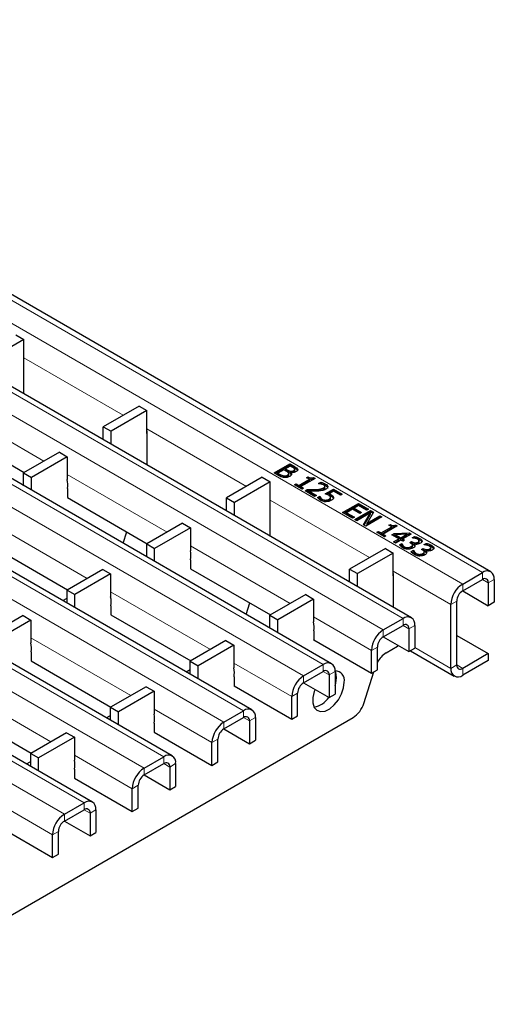
# Model space of a CAD drawing. Units: millimetres. Extents: x 0 to 420, y 0 to 297.
# Drawn here: x 290 to 308, y 83 to 119 of the extents above; entities that cross this region are included whole.
import ezdxf

# ---------------------------------------------------------------- set-up
doc = ezdxf.new("R2010")
doc.units = ezdxf.units.MM

msp = doc.modelspace()

# ---------------------------------------------------------------- linework, layer by layer
at = {"color": 8, "linetype": 'Continuous', "lineweight": 18}
for p, q in [((236.4398, 139.533), (307.0797, 98.7534)), ((235.7327, 139.1248), (306.3726, 98.3452)), ((233.5938, 137.89), (304.2337, 97.1104)), ((232.8867, 137.4818), (303.5266, 96.7022)), ((230.7356, 136.24), (301.3756, 95.4605)), ((230.0285, 135.8318), (300.6685, 95.0523)), ((227.8775, 134.5901), (298.5175, 93.8105)), ((227.1704, 134.1819), (297.8104, 93.4023)), ((225.0194, 132.9401), (295.6594, 92.1605)), ((224.3123, 132.5319), (294.9523, 91.7523)), ((222.1613, 131.2902), (292.8012, 90.5106)), ((221.4542, 130.882), (292.0941, 90.1024)), ((290.6375, 106.4491), (294.2047, 104.3898)), ((287.7815, 104.8119), (291.3587, 102.7469)), ((295.0527, 103.9003), (298.6198, 101.841)), ((292.1967, 102.2631), (295.7738, 100.198)), ((299.8108, 102.2321), (299.8108, 102.2811)), ((300.1073, 102.3751), (300.1073, 102.4241)), ((300.3282, 102.5122), (300.3282, 102.5612)), ((301.0723, 101.6796), (301.0723, 101.7286)), ((299.4678, 101.3515), (303.035, 99.2922)), ((289.3385, 100.6131), (292.9157, 98.5481)), ((304.5628, 99.8031), (304.5628, 99.852)), ((296.6118, 99.7143), (300.189, 97.6492)), ((304.9852, 99.5592), (304.9852, 99.6082)), ((303.883, 98.8026), (305.9484, 97.6103)), ((307.0797, 98.5084), (307.0797, 98.7534)), ((307.0797, 98.5084), (307.2919, 98.3859)), ((307.504, 98.5084), (307.2919, 98.3859)), ((293.7537, 98.0643), (297.3309, 95.9993)), ((306.3726, 98.3452), (306.3726, 98.1002)), ((306.1605, 97.7328), (305.9484, 97.6103)), ((301.027, 97.1654), (303.1024, 95.9674)), ((304.2337, 96.8655), (304.2337, 97.1104)), ((303.5266, 96.7022), (303.5266, 96.4573)), ((304.2337, 96.8654), (304.4459, 96.743)), ((304.658, 96.8654), (304.4459, 96.743)), ((290.8956, 96.4144), (294.4727, 94.3493)), ((303.3145, 96.0898), (303.1024, 95.9674)), ((304.0401, 96.1164), (304.0401, 96.1606)), ((304.658, 96.0689), (305.9484, 95.324)), ((298.1689, 95.5155), (300.2442, 94.3174)), ((301.3756, 95.2155), (301.3756, 95.4605)), ((301.3756, 95.2155), (301.5877, 95.093)), ((301.7999, 95.2155), (301.5877, 95.093)), ((305.9484, 95.324), (306.1605, 95.4465)), ((306.1605, 95.4464), (306.3726, 95.324)), ((306.3726, 95.324), (306.3726, 95.079)), ((300.6685, 95.0523), (300.6685, 94.8073)), ((288.0375, 94.7644), (291.6146, 92.6993)), ((300.4564, 94.4399), (300.2442, 94.3174)), ((295.3108, 93.8655), (297.3861, 92.6674)), ((298.5175, 93.5655), (298.5175, 93.8105)), ((298.5175, 93.5655), (298.7296, 93.443)), ((298.9418, 93.5655), (298.7296, 93.443)), ((297.8104, 93.4023), (297.8104, 93.1573)), ((297.5983, 92.7899), (297.3861, 92.6674)), ((292.4526, 92.2156), (294.528, 91.0175)), ((295.6594, 91.9156), (295.6594, 92.1605)), ((294.9523, 91.7523), (294.9523, 91.5074)), ((295.6593, 91.9156), (295.8715, 91.7931)), ((296.0836, 91.9155), (295.8715, 91.7931)), ((294.7401, 91.1399), (294.528, 91.0175)), ((289.5945, 90.5656), (291.6699, 89.3675)), ((292.8012, 90.2656), (292.8012, 90.5106)), ((292.8012, 90.2656), (293.0134, 90.1431)), ((293.2255, 90.2656), (293.0134, 90.1431)), ((292.0941, 90.1024), (292.0941, 89.8574)), ((291.882, 89.49), (291.6699, 89.3675))]:
    msp.add_line(p, q, dxfattribs=at)
at = {"color": 7, "linetype": 'Continuous', "lineweight": 25}
for p, q in [((307.3797, 98.7831), (236.7398, 139.5627)), ((304.5337, 97.1401), (233.8938, 137.9197)), ((301.6756, 95.4902), (231.0356, 136.2697)), ((298.8175, 93.8402), (228.1775, 134.6198)), ((295.9593, 92.1902), (225.3194, 132.9698)), ((293.1012, 90.5403), (222.4612, 131.3199)), ((290.3547, 107.2649), (290.6375, 107.1016)), ((290.6375, 107.1016), (289.3583, 106.3632)), ((290.6375, 106.2851), (290.6375, 107.1016)), ((290.6452, 106.2895), (290.6375, 106.2851)), ((290.6452, 105.1578), (290.6452, 106.3467)), ((294.7698, 104.7161), (293.4907, 103.9777)), ((294.7698, 104.7161), (295.0527, 104.5528)), ((295.0527, 104.5528), (293.7735, 103.8144)), ((295.0527, 103.7363), (295.0527, 104.5528)), ((287.7886, 103.9913), (290.6514, 102.3386)), ((293.4907, 103.9777), (293.7735, 103.8144)), ((293.4907, 103.5151), (293.4907, 103.9777)), ((293.7735, 103.3519), (293.7735, 103.8144)), ((295.0603, 103.7407), (295.0527, 103.7363)), ((295.0603, 102.609), (295.0603, 103.7979)), ((291.9138, 103.0674), (290.6325, 102.3277)), ((291.9138, 103.0674), (292.1967, 102.9041)), ((292.1967, 102.9041), (290.9154, 102.1644)), ((292.1967, 102.9041), (292.1967, 102.0875)), ((299.612, 102.3215), (300.1777, 102.6481)), ((299.6544, 102.297), (300.1777, 102.5991)), ((300.1777, 102.6481), (300.3282, 102.5612)), ((300.1777, 102.5991), (300.1777, 102.6481)), ((300.1777, 102.5991), (300.3282, 102.5122)), ((290.6325, 102.3277), (290.9154, 102.1644)), ((290.6325, 101.8652), (290.6325, 102.3277)), ((299.7755, 102.2271), (299.612, 102.3215)), ((299.9557, 102.4372), (299.7481, 102.3174)), ((299.7481, 102.3174), (299.8108, 102.2811)), ((299.7481, 102.2684), (299.7481, 102.3174)), ((299.7481, 102.2684), (299.8108, 102.2321)), ((300.0434, 102.3866), (299.9557, 102.4372)), ((300.1848, 102.5695), (300.0202, 102.4744)), ((300.0202, 102.4744), (300.1073, 102.4241)), ((300.0202, 102.4254), (300.0202, 102.4744)), ((300.0202, 102.4254), (300.1073, 102.3751)), ((300.0901, 102.193), (300.0901, 102.242)), ((300.1379, 102.2393), (300.1379, 102.3006)), ((300.2585, 102.527), (300.1848, 102.5695)), ((300.2068, 102.3446), (300.2038, 102.3429)), ((300.2038, 102.2939), (300.2038, 102.3429)), ((300.2038, 102.2939), (300.2301, 102.2554)), ((300.2142, 102.3348), (300.2142, 102.3838)), ((300.3189, 102.3581), (300.3189, 102.4071)), ((300.3515, 102.3965), (300.3515, 102.4455)), ((300.4544, 102.4131), (300.4544, 102.4621)), ((290.9154, 101.7019), (290.9154, 102.1644)), ((299.185, 102.1673), (297.9058, 101.4288)), ((299.4678, 102.004), (298.1887, 101.2656)), ((299.185, 102.1673), (299.4678, 102.004)), ((299.4678, 101.1875), (299.4678, 102.004)), ((299.9661, 102.17), (299.9661, 102.219)), ((300.3424, 101.8999), (300.3997, 101.9329)), ((300.6145, 101.7428), (300.3424, 101.8999)), ((300.3848, 101.8754), (300.3997, 101.8839)), ((300.3997, 101.9329), (300.4999, 101.875)), ((300.3997, 101.8839), (300.3997, 101.9329)), ((300.3997, 101.8839), (300.4999, 101.8261)), ((300.4999, 101.875), (300.8794, 102.0941)), ((300.4999, 101.8261), (300.8794, 102.0451)), ((301.0799, 102.1272), (300.5715, 101.8337)), ((300.7792, 102.152), (300.8293, 102.1809)), ((300.8794, 102.0941), (300.7792, 102.152)), ((300.8216, 102.1275), (300.8293, 102.132)), ((300.8293, 102.132), (300.8293, 102.1809)), ((300.8794, 102.0451), (300.8794, 102.0941)), ((301.0221, 102.1606), (301.0799, 102.1272)), ((301.0221, 102.1116), (301.0221, 102.1606)), ((301.0221, 102.1116), (301.0375, 102.1027)), ((301.2016, 101.9412), (301.2821, 101.9876)), ((301.2057, 101.9389), (301.2016, 101.9412)), ((301.2681, 101.9306), (301.2821, 101.9386)), ((301.2821, 101.9386), (301.2821, 101.9876)), ((301.4586, 101.8761), (301.4586, 101.9251)), ((292.2037, 101.765), (292.2037, 101.4384)), ((300.4999, 101.8261), (300.4999, 101.875)), ((300.5715, 101.8337), (300.6718, 101.7758)), ((300.5715, 101.7847), (300.5715, 101.8337)), ((300.5715, 101.7847), (300.6293, 101.7513)), ((300.6718, 101.7758), (300.6145, 101.7428)), ((300.7219, 101.6808), (300.8007, 101.7262)), ((301.0656, 101.4823), (300.7219, 101.6808)), ((300.7643, 101.6563), (300.8007, 101.6772)), ((300.8007, 101.6772), (300.8007, 101.7262)), ((300.8569, 101.6772), (301.13, 101.5196)), ((300.8569, 101.6282), (300.8569, 101.6772)), ((300.8569, 101.6282), (301.0876, 101.4951)), ((301.3861, 101.7341), (301.3861, 101.7831)), ((301.431, 101.791), (301.431, 101.84)), ((301.4451, 101.5774), (301.7387, 101.7469)), ((301.4956, 101.5576), (301.7387, 101.6979)), ((301.7459, 101.6684), (301.5925, 101.5798)), ((301.5925, 101.5308), (301.5925, 101.5798)), ((301.6474, 101.5026), (301.6474, 101.5516)), ((301.7387, 101.7469), (302.0538, 101.565)), ((301.7387, 101.6979), (301.7387, 101.7469)), ((301.7387, 101.6979), (302.0113, 101.5405)), ((301.9893, 101.5278), (301.7459, 101.6684)), ((302.0538, 101.565), (301.9893, 101.5278)), ((292.2037, 101.4425), (295.0666, 99.7898)), ((292.2037, 101.4384), (292.2073, 101.4404)), ((297.9058, 101.4288), (298.1887, 101.2656)), ((297.9058, 100.9663), (297.9058, 101.4288)), ((298.1887, 100.803), (298.1887, 101.2656)), ((299.4755, 101.1919), (299.4678, 101.1875)), ((299.4755, 100.0602), (299.4755, 101.249)), ((301.13, 101.5196), (301.0656, 101.4823)), ((301.1701, 101.4435), (301.2518, 101.4906)), ((301.1974, 101.4102), (301.2518, 101.4416)), ((301.2518, 101.4906), (301.257, 101.4876)), ((301.2518, 101.4416), (301.2518, 101.4906)), ((301.2518, 101.4416), (301.257, 101.4386)), ((301.257, 101.4386), (301.257, 101.4876)), ((301.2855, 101.385), (301.2855, 101.434)), ((301.3498, 101.3272), (301.3498, 101.3762)), ((301.4657, 101.3006), (301.4657, 101.3496)), ((301.5872, 101.3376), (301.5872, 101.3866)), ((301.6379, 101.3899), (301.6379, 101.4512)), ((301.7446, 101.4055), (301.7446, 101.4545)), ((302.0681, 100.9036), (302.6338, 101.2302)), ((302.1105, 100.8791), (302.6338, 101.1812)), ((302.6338, 101.2302), (302.9918, 101.0235)), ((302.6338, 101.1812), (302.6338, 101.2302)), ((302.6338, 101.1812), (302.9494, 100.999)), ((302.4261, 100.6969), (302.0681, 100.9036)), ((302.4189, 101.0235), (302.2041, 100.8995)), ((302.2041, 100.8995), (302.4906, 100.7341)), ((302.2041, 100.8505), (302.2041, 100.8995)), ((302.2041, 100.8505), (302.4481, 100.7096)), ((302.6839, 100.8706), (302.4189, 101.0235)), ((302.6409, 101.1516), (302.4834, 101.0607)), ((302.4834, 101.0607), (302.7483, 100.9078)), ((302.4834, 101.0117), (302.4834, 101.0607)), ((302.4834, 101.0117), (302.7059, 100.8833)), ((302.5049, 100.6515), (303.0706, 100.978)), ((302.5473, 100.627), (303.0706, 100.929)), ((303.0643, 100.8917), (302.5765, 100.6101)), ((302.9273, 100.9863), (302.6409, 101.1516)), ((302.7483, 100.9078), (302.6839, 100.8706)), ((302.8205, 100.4693), (303.0643, 100.8917)), ((302.8417, 100.457), (303.0643, 100.8428)), ((302.9918, 101.0235), (302.9273, 100.9863)), ((303.1777, 100.9162), (302.9521, 100.5293)), ((303.0643, 100.8428), (303.0643, 100.8917)), ((303.0706, 100.978), (303.1777, 100.9162)), ((303.0706, 100.929), (303.0706, 100.978)), ((303.0706, 100.929), (303.1564, 100.8795)), ((296.329, 100.5185), (295.0477, 99.7789)), ((296.329, 100.5185), (296.6118, 100.3553)), ((302.4906, 100.7341), (302.4261, 100.6969)), ((302.5765, 100.6101), (302.5049, 100.6515)), ((303.4716, 100.7465), (302.9059, 100.42)), ((302.9521, 100.5293), (303.3999, 100.7879)), ((302.9521, 100.4803), (303.3999, 100.7389)), ((302.9521, 100.4803), (302.9521, 100.5293)), ((303.3999, 100.7879), (303.4716, 100.7465)), ((303.3999, 100.7389), (303.3999, 100.7879)), ((303.3999, 100.7389), (303.4291, 100.722)), ((303.7293, 100.4489), (303.7795, 100.4779)), ((303.7795, 100.4289), (303.7795, 100.4779)), ((294.2005, 99.8055), (294.3306, 100.2146)), ((296.6118, 100.3553), (295.3306, 99.6156)), ((296.6118, 100.3553), (296.6118, 99.5387)), ((302.9059, 100.42), (302.8205, 100.4693)), ((303.2925, 100.1968), (303.3498, 100.2298)), ((303.5646, 100.0397), (303.2925, 100.1968)), ((303.335, 100.1723), (303.3498, 100.1808)), ((303.3498, 100.2298), (303.4501, 100.172)), ((303.3498, 100.1808), (303.3498, 100.2298)), ((303.3498, 100.1808), (303.4501, 100.123)), ((303.4501, 100.172), (303.8296, 100.391)), ((303.4501, 100.123), (303.8296, 100.3421)), ((303.4501, 100.123), (303.4501, 100.172)), ((304.0301, 100.4241), (303.5217, 100.1306)), ((303.5217, 100.1306), (303.6219, 100.0728)), ((303.5217, 100.0816), (303.5217, 100.1306)), ((303.8296, 100.391), (303.7293, 100.4489)), ((303.7718, 100.4244), (303.7795, 100.4289)), ((303.8296, 100.3421), (303.8296, 100.391)), ((303.8367, 100.1058), (303.92, 100.1539)), ((303.92, 100.1539), (304.4627, 100.1743)), ((303.92, 100.1049), (303.92, 100.1539)), ((304.3698, 100.1242), (303.9606, 100.1087)), ((303.9722, 100.4575), (304.0301, 100.4241)), ((303.9722, 100.4085), (303.9722, 100.4575)), ((303.9722, 100.4085), (303.9876, 100.3996)), ((304.1518, 99.9983), (304.3698, 100.1242)), ((304.5313, 100.1348), (304.2234, 99.957)), ((304.3698, 100.1219), (304.4627, 100.1254)), ((304.3698, 100.0752), (304.3698, 100.1242)), ((304.4627, 100.1743), (304.5313, 100.1348)), ((304.4627, 100.1254), (304.4627, 100.1743)), ((304.4627, 100.1254), (304.4889, 100.1103)), ((289.3456, 99.7925), (292.2085, 98.1398)), ((295.0477, 99.7789), (295.3306, 99.6156)), ((295.0477, 99.3164), (295.0477, 99.7789)), ((303.5217, 100.0816), (303.5795, 100.0483)), ((303.6219, 100.0728), (303.5646, 100.0397)), ((304.0874, 99.9611), (303.8367, 100.1058)), ((303.8792, 100.0813), (303.92, 100.1049)), ((303.894, 99.8495), (304.0874, 99.9611)), ((303.9656, 99.8082), (303.894, 99.8495)), ((303.92, 100.1049), (303.9606, 100.1064)), ((303.9365, 99.825), (304.0874, 99.9121)), ((303.9606, 100.0597), (303.9606, 100.1087)), ((303.9606, 100.1087), (304.1518, 99.9983)), ((303.9606, 100.0597), (304.1518, 99.9494)), ((304.159, 99.9198), (303.9656, 99.8082)), ((304.0874, 99.9121), (304.0874, 99.9611)), ((304.1078, 99.7497), (304.1876, 99.7958)), ((304.1518, 99.9494), (304.3698, 100.0752)), ((304.1518, 99.9494), (304.1518, 99.9983)), ((304.2234, 99.8826), (304.159, 99.9198)), ((304.1876, 99.7958), (304.1929, 99.7928)), ((304.1876, 99.7468), (304.1876, 99.7958)), ((304.1929, 99.7438), (304.1929, 99.7928)), ((304.2234, 99.957), (304.2879, 99.9198)), ((304.2234, 99.908), (304.2234, 99.957)), ((304.2879, 99.9198), (304.2234, 99.8826)), ((304.2234, 99.908), (304.2454, 99.8953)), ((304.474, 99.8289), (304.5385, 99.8661)), ((304.5061, 99.8103), (304.474, 99.8289)), ((304.5157, 99.8039), (304.5385, 99.8171)), ((304.5385, 99.8661), (304.5628, 99.852)), ((304.5385, 99.8171), (304.5385, 99.8661)), ((304.5385, 99.8171), (304.5628, 99.8031)), ((304.5671, 99.9983), (304.6469, 100.0444)), ((304.5716, 99.9958), (304.5671, 99.9983)), ((304.6282, 99.7866), (304.6228, 99.7835)), ((304.6228, 99.7345), (304.6228, 99.7835)), ((304.6327, 99.9872), (304.6469, 99.9954)), ((304.6469, 99.9954), (304.6469, 100.0444)), ((304.7724, 99.795), (304.7724, 99.844)), ((304.8074, 99.8406), (304.8074, 99.8896)), ((304.8285, 99.9308), (304.8285, 99.9797)), ((304.9141, 99.8633), (304.9141, 99.8929)), ((304.9896, 99.7545), (305.0694, 99.8005)), ((305.0694, 99.7515), (305.0694, 99.8005)), ((295.3306, 99.1531), (295.3306, 99.6156)), ((303.6002, 99.6185), (302.321, 98.88)), ((303.883, 99.4552), (302.6039, 98.7167)), ((303.6002, 99.6185), (303.883, 99.4552)), ((303.883, 98.6386), (303.883, 99.4552)), ((304.1351, 99.7165), (304.1876, 99.7468)), ((304.1876, 99.7468), (304.1929, 99.7438)), ((304.2865, 99.6318), (304.2865, 99.6808)), ((304.4031, 99.6011), (304.4031, 99.6501)), ((304.5221, 99.634), (304.5221, 99.683)), ((304.5303, 99.5059), (304.6101, 99.5519)), ((304.5576, 99.4726), (304.6101, 99.5029)), ((304.5717, 99.6854), (304.5717, 99.7466)), ((304.6101, 99.5519), (304.6153, 99.5489)), ((304.6101, 99.5029), (304.6101, 99.5519)), ((304.6101, 99.5029), (304.6153, 99.4999)), ((304.6153, 99.4999), (304.6153, 99.5489)), ((304.709, 99.3879), (304.709, 99.4369)), ((304.8965, 99.585), (304.961, 99.6222)), ((304.9286, 99.5664), (304.8965, 99.585)), ((304.9382, 99.56), (304.961, 99.5732)), ((304.9446, 99.3901), (304.9446, 99.4391)), ((304.961, 99.6222), (304.9852, 99.6082)), ((304.961, 99.5732), (304.961, 99.6222)), ((304.961, 99.5732), (304.9852, 99.5592)), ((304.9941, 99.7519), (304.9896, 99.7545)), ((304.9942, 99.4415), (304.9942, 99.5027)), ((305.0507, 99.5427), (305.0453, 99.5396)), ((305.0453, 99.4906), (305.0453, 99.5396)), ((305.0552, 99.7433), (305.0694, 99.7515)), ((305.1949, 99.5512), (305.1949, 99.6002)), ((305.2298, 99.5967), (305.2298, 99.6457)), ((305.251, 99.6869), (305.251, 99.7359)), ((305.3365, 99.6194), (305.3365, 99.649)), ((296.6189, 99.2162), (296.6189, 98.8896)), ((304.8256, 99.3572), (304.8256, 99.4062)), ((293.4709, 98.8686), (292.1896, 98.1289)), ((293.4709, 98.8686), (293.7537, 98.7053)), ((296.6189, 98.8937), (299.4818, 97.241)), ((296.6189, 98.8896), (296.6224, 98.8916)), ((302.321, 98.88), (302.6039, 98.7167)), ((302.321, 98.4175), (302.321, 98.88)), ((302.6039, 98.2542), (302.6039, 98.7167)), ((306.3726, 98.3452), (307.0797, 98.7534)), ((293.7537, 98.7053), (292.4724, 97.9656)), ((293.7537, 98.7053), (293.7537, 97.8888)), ((303.8907, 98.6431), (303.883, 98.6386)), ((303.8907, 97.5113), (303.8907, 98.7002)), ((306.3726, 98.1002), (307.0797, 98.5084)), ((307.2919, 98.3859), (307.2919, 97.5694)), ((307.504, 98.5084), (307.504, 97.6918)), ((292.1896, 98.1289), (292.4724, 97.9656)), ((292.1896, 97.6664), (292.1896, 98.1289)), ((306.3725, 98.1001), (307.2919, 97.5694)), ((292.0414, 97.7519), (292.1896, 97.8375)), ((292.4724, 97.5031), (292.4724, 97.9656)), ((298.6156, 97.2566), (298.7458, 97.6658)), ((300.7442, 97.9697), (299.4629, 97.2301)), ((301.027, 97.8064), (299.7457, 97.0668)), ((300.7442, 97.9697), (301.027, 97.8064)), ((301.027, 97.8064), (301.027, 96.9899)), ((306.1605, 95.4465), (306.1605, 97.7328)), ((307.504, 97.6918), (307.2919, 97.5694)), ((293.7608, 97.5662), (293.7608, 97.2396)), ((305.9484, 95.324), (305.9484, 97.6103)), ((290.6127, 97.2186), (289.3315, 96.479)), ((290.8956, 97.0553), (289.6143, 96.3157)), ((290.6127, 97.2186), (290.8956, 97.0553)), ((290.8956, 97.0553), (290.8956, 96.2388)), ((293.7608, 97.2437), (296.6237, 95.591)), ((293.7608, 97.2396), (293.7643, 97.2416)), ((299.4629, 97.2301), (299.7457, 97.0668)), ((299.4629, 96.7675), (299.4629, 97.2301)), ((299.7457, 96.6042), (299.7457, 97.0668)), ((303.5266, 96.7022), (304.2337, 97.1104)), ((301.0341, 96.6674), (301.0341, 96.3407)), ((303.5266, 96.4573), (304.2337, 96.8655)), ((304.4459, 96.743), (304.4459, 95.9264)), ((304.658, 96.8654), (304.658, 96.0489)), ((297.886, 96.3198), (296.6048, 95.5801)), ((297.886, 96.3198), (298.1689, 96.1565)), ((301.0341, 96.3448), (303.1024, 95.1508)), ((301.0341, 96.3407), (301.0376, 96.3428)), ((303.5265, 96.4572), (304.4459, 95.9264)), ((306.1605, 96.5078), (307.2919, 95.8546)), ((290.9027, 95.9163), (290.9027, 95.5896)), ((298.1689, 96.1565), (296.8876, 95.4168)), ((298.1689, 96.1565), (298.1689, 95.3399)), ((303.1024, 95.1508), (303.1024, 95.9674)), ((303.3145, 95.2733), (303.3145, 96.0898)), ((303.627, 95.8779), (304.0401, 96.1164)), ((304.4459, 95.9264), (304.658, 96.0489)), ((304.4996, 95.9574), (306.0727, 95.0493)), ((290.9027, 95.5937), (293.7655, 93.941)), ((290.9027, 95.5896), (290.9062, 95.5917)), ((296.6048, 95.5801), (296.8876, 95.4168)), ((296.6048, 95.1176), (296.6048, 95.5801)), ((307.2919, 95.8546), (306.3726, 95.324)), ((307.2919, 95.6097), (306.3726, 95.079)), ((307.2919, 95.8546), (307.2919, 95.6097)), ((296.4566, 95.2031), (296.6048, 95.2886)), ((296.8876, 94.9543), (296.8876, 95.4168)), ((300.6685, 95.0523), (301.3756, 95.4605)), ((300.6685, 94.8073), (301.3756, 95.2155)), ((301.7999, 95.2155), (301.7999, 94.3989)), ((302.8288, 94.0729), (303.1874, 95.1999)), ((303.1024, 95.1508), (303.3145, 95.2733)), ((298.176, 95.0174), (298.176, 94.6908)), ((301.5877, 95.093), (301.5877, 94.2765)), ((295.0279, 94.6698), (293.7466, 93.9301)), ((295.3108, 94.5065), (294.0295, 93.7668)), ((295.0279, 94.6698), (295.3108, 94.5065)), ((295.3108, 94.5065), (295.3108, 93.69)), ((298.176, 94.6949), (300.2442, 93.5009)), ((298.176, 94.6908), (298.1795, 94.6928)), ((300.6684, 94.8072), (301.5877, 94.2765)), ((300.2442, 93.5009), (300.2442, 94.3174)), ((300.4564, 93.6233), (300.4564, 94.4399)), ((301.5877, 94.2765), (301.7999, 94.3989)), ((288.0445, 93.9438), (290.9074, 92.2911)), ((293.7466, 93.9301), (294.0295, 93.7668)), ((293.7466, 93.4676), (293.7466, 93.9301)), ((297.8104, 93.4023), (298.5175, 93.8105)), ((284.6632, 83.2973), (302.4419, 93.5607)), ((293.5985, 93.5531), (293.7466, 93.6387)), ((294.0295, 93.3043), (294.0295, 93.7668)), ((297.8104, 93.1573), (298.5175, 93.5655)), ((298.7296, 93.443), (298.7296, 92.6265)), ((298.9418, 93.5655), (298.9418, 92.749)), ((300.2442, 93.5009), (300.4564, 93.6233)), ((295.3178, 93.3674), (295.3178, 93.0408)), ((297.8102, 93.1572), (298.7296, 92.6265)), ((292.1698, 93.0198), (290.8885, 92.2802)), ((292.4526, 92.8566), (291.1714, 92.1169)), ((292.1698, 93.0198), (292.4526, 92.8566)), ((292.4526, 92.8566), (292.4526, 92.04)), ((295.3178, 93.0449), (297.3861, 91.8509)), ((295.3178, 93.0408), (295.3214, 93.0429)), ((297.5983, 91.9734), (297.5983, 92.7899)), ((298.7296, 92.6265), (298.9418, 92.749)), ((297.3861, 91.8509), (297.3861, 92.6674)), ((290.8885, 92.2802), (291.1714, 92.1169)), ((290.8885, 91.8176), (290.8885, 92.2802)), ((291.1714, 91.6544), (291.1714, 92.1169)), ((294.9523, 91.7523), (295.6594, 92.1605)), ((290.7404, 91.9032), (290.8885, 91.9887)), ((292.4597, 91.7175), (292.4597, 91.3909)), ((294.9523, 91.5074), (295.6594, 91.9156)), ((295.8715, 91.7931), (295.8715, 90.9765)), ((296.0836, 91.9155), (296.0836, 91.099)), ((297.3861, 91.8509), (297.5983, 91.9734)), ((292.4597, 91.3949), (294.528, 90.2009)), ((292.4597, 91.3909), (292.4632, 91.3929)), ((294.9521, 91.5073), (295.8715, 90.9765)), ((294.528, 90.2009), (294.528, 91.0175)), ((294.7401, 90.3234), (294.7401, 91.1399)), ((295.8715, 90.9765), (296.0836, 91.099)), ((292.0941, 90.1024), (292.8012, 90.5106)), ((292.0941, 89.8574), (292.8012, 90.2656)), ((293.2255, 90.2656), (293.2255, 89.449)), ((294.528, 90.2009), (294.7401, 90.3234)), ((293.0134, 90.1431), (293.0134, 89.3266)), ((289.6016, 89.745), (291.6699, 88.551)), ((292.094, 89.8573), (293.0134, 89.3266)), ((291.6699, 88.551), (291.6699, 89.3675)), ((291.882, 88.6734), (291.882, 89.49)), ((293.0134, 89.3266), (293.2255, 89.449)), ((291.6699, 88.551), (291.882, 88.6734))]:
    msp.add_line(p, q, dxfattribs=at)
at = {"color": 7, "linetype": 'Continuous', "lineweight": 25, "flags": 128}
for points in [[(304.0764, 96.1397), (304.0731, 96.1374), (304.0401, 96.1164)], [(301.8466, 94.997), (301.8214, 95.175), (301.7964, 95.2369)], [(301.081, 94.569), (301.054, 94.4964), (301.0043, 94.2816), (301.0043, 94.0869), (301.054, 93.9295), (301.149, 93.8235), (301.2809, 93.7782), (301.4378, 93.7976), (301.606, 93.8801), (301.7704, 94.0184), (301.9164, 94.2), (302.0311, 94.409), (302.1043, 94.6267), (302.1294, 94.8337), (302.1294, 94.8337)], [(301.7999, 94.7102), (301.8214, 94.7899), (301.8466, 94.997)]]:
    msp.add_lwpolyline(points, dxfattribs=at)
at = {"color": 7, "linetype": 'Continuous', "lineweight": 25}
for centre, radius, start, end in [((290.5878, 106.3448), 0.0574, 1.91584, 30.05098), ((295.003, 103.796), 0.0574, 1.91584, 30.05098), ((291.329, 101.9072), 0.8862, 350.76811, 11.74373), ((299.4182, 101.2471), 0.0574, 1.91584, 30.05098), ((295.7442, 99.3584), 0.8862, 350.76811, 11.74373), ((303.8334, 98.6983), 0.0574, 1.91584, 30.05098), ((307.2454, 98.5503), 0.262, 350.78596, 129.20329), ((307.1626, 98.4069), 0.131, 350.78596, 129.20329), ((306.8695, 97.5684), 0.9221, 122.60548, 177.39452), ((306.6211, 97.7118), 0.461, 122.60548, 177.39452), ((292.8861, 97.7084), 0.8862, 350.76811, 11.74373), ((300.1594, 96.8095), 0.8862, 350.76811, 11.74373), ((304.3994, 96.9074), 0.262, 350.78596, 129.20329), ((304.0235, 95.9255), 0.9221, 122.60548, 177.39452), ((304.3166, 96.7639), 0.131, 350.78596, 129.20329), ((303.7751, 96.0689), 0.461, 122.60548, 177.39452), ((290.028, 96.0584), 0.8862, 350.76811, 11.74373), ((304.093, 95.1348), 0.8771, 122.08954, 152.56169), ((297.3013, 95.1596), 0.8862, 350.76811, 11.74373), ((301.5412, 95.2574), 0.262, 350.78596, 129.20329), ((301.4584, 95.114), 0.131, 350.78596, 129.20329), ((301.7943, 94.896), 0.3409, 349.46656, 89.63725), ((306.207, 95.2821), 0.262, 170.78596, 309.20329), ((306.2898, 95.4255), 0.131, 170.78596, 309.20329), ((301.1654, 94.2755), 0.9221, 122.60548, 177.39452), ((300.9169, 94.4189), 0.461, 122.60548, 177.39452), ((300.9097, 94.7315), 0.8029, 279.92705, 326.06475), ((298.6831, 93.6075), 0.262, 350.78596, 129.20329), ((301.9365, 94.3447), 0.9328, 302.80982, 343.05983), ((294.4431, 93.5096), 0.8862, 350.76811, 11.74373), ((298.6003, 93.464), 0.131, 350.78596, 129.20329), ((298.3073, 92.6255), 0.9221, 122.60548, 177.39452), ((298.0588, 92.769), 0.461, 122.60548, 177.39452), ((291.585, 91.8596), 0.8862, 350.76811, 11.74373), ((295.825, 91.9575), 0.262, 350.78596, 129.20329), ((295.4491, 90.9756), 0.9221, 122.60548, 177.39452), ((295.7422, 91.8141), 0.131, 350.78596, 129.20329), ((295.2007, 91.119), 0.461, 122.60548, 177.39452), ((292.9669, 90.3075), 0.262, 350.78596, 129.20329), ((292.8841, 90.1641), 0.131, 350.78596, 129.20329), ((292.591, 89.3256), 0.9221, 122.60548, 177.39452), ((292.3426, 89.469), 0.461, 122.60548, 177.39452)]:
    msp.add_arc(centre, radius, start, end, dxfattribs=at)
for points, knots in [([(299.8108, 102.2811), (299.8358, 102.2659), (299.8802, 102.2388), (299.9399, 102.225), (299.9661, 102.219)], [0, 0, 0, 0, 0.5618857, 1, 1, 1, 1]), ([(299.9661, 102.219), (299.9788, 102.218), (300.004, 102.2159), (300.05, 102.2214), (300.0749, 102.2342), (300.0901, 102.242)], [0, 0, 0, 0, 0.2806318, 0.5604852, 1, 1, 1, 1]), ([(300.13, 102.3196), (300.1172, 102.3335), (300.0942, 102.3584), (300.059, 102.378), (300.0434, 102.3866)], [0, 0, 0, 0, 0.558041, 1, 1, 1, 1]), ([(300.0901, 102.242), (300.0995, 102.2479), (300.1184, 102.2597), (300.1375, 102.28), (300.139, 102.3012), (300.133, 102.3134), (300.13, 102.3196)], [0, 0, 0, 0, 0.2803988, 0.5598558, 0.7796507, 1, 1, 1, 1]), ([(300.0901, 102.193), (300.0994, 102.1989), (300.118, 102.2108), (300.1368, 102.229), (300.1367, 102.2413), (300.1367, 102.2455)], [0, 0, 0, 0, 0.3984524, 0.7955666, 1, 1, 1, 1]), ([(300.1073, 102.4241), (300.1243, 102.4138), (300.1545, 102.3954), (300.196, 102.3873), (300.2142, 102.3838)], [0, 0, 0, 0, 0.5610945, 1, 1, 1, 1]), ([(300.1073, 102.3751), (300.1243, 102.3648), (300.1545, 102.3464), (300.196, 102.3383), (300.2142, 102.3348)], [0, 0, 0, 0, 0.5610945, 1, 1, 1, 1]), ([(300.2038, 102.3429), (300.215, 102.3295), (300.2375, 102.3029), (300.2372, 102.2604), (300.2125, 102.2247), (300.1858, 102.2073), (300.1724, 102.1986)], [0, 0, 0, 0, 0.2801258, 0.5593914, 0.7795074, 1, 1, 1, 1]), ([(300.4084, 102.3679), (300.3928, 102.3603), (300.3615, 102.3452), (300.2894, 102.3337), (300.2381, 102.3405), (300.2068, 102.3446)], [0, 0, 0, 0, 0.2805495, 0.5609146, 1, 1, 1, 1]), ([(300.2142, 102.3838), (300.2251, 102.3829), (300.2471, 102.3812), (300.2851, 102.3895), (300.3061, 102.4004), (300.3189, 102.4071)], [0, 0, 0, 0, 0.2797882, 0.5596686, 1, 1, 1, 1]), ([(300.3483, 102.4581), (300.335, 102.4724), (300.3111, 102.4981), (300.2746, 102.5181), (300.2585, 102.527)], [0, 0, 0, 0, 0.5577348, 1, 1, 1, 1]), ([(300.2764, 102.3396), (300.277, 102.3397), (300.2938, 102.343), (300.3066, 102.3507), (300.3189, 102.3581)], [0, 0, 0, 0, 0.0312171, 1, 1, 1, 1]), ([(300.3189, 102.4071), (300.331, 102.4153), (300.3478, 102.4268), (300.3527, 102.4459), (300.3498, 102.454), (300.3483, 102.4581)], [0, 0, 0, 0, 0.5584447, 0.779135, 1, 1, 1, 1]), ([(300.3189, 102.3581), (300.3314, 102.3664), (300.3487, 102.3778), (300.3508, 102.3924), (300.3514, 102.3965)], [0, 0, 0, 0, 0.72222, 1, 1, 1, 1]), ([(300.3282, 102.5612), (300.3453, 102.5511), (300.3735, 102.5345), (300.4108, 102.5105), (300.4382, 102.4879), (300.449, 102.4707), (300.4544, 102.4621)], [0, 0, 0, 0, 0.3401833, 0.5602877, 0.7801175, 1, 1, 1, 1]), ([(300.3282, 102.5122), (300.3453, 102.5021), (300.3735, 102.4856), (300.4108, 102.4615), (300.4382, 102.4389), (300.449, 102.4217), (300.4544, 102.4131)], [0, 0, 0, 0, 0.3401833, 0.5602877, 0.7801175, 1, 1, 1, 1]), ([(300.4544, 102.4621), (300.4581, 102.4526), (300.4654, 102.4338), (300.4534, 102.3988), (300.4254, 102.3796), (300.4084, 102.3679)], [0, 0, 0, 0, 0.2806013, 0.5606242, 1, 1, 1, 1]), ([(299.9854, 102.159), (299.9406, 102.1661), (299.8603, 102.1787), (299.8015, 102.2123), (299.7755, 102.2271)], [0, 0, 0, 0, 0.5580097, 1, 1, 1, 1]), ([(299.8108, 102.2321), (299.8358, 102.2169), (299.8802, 102.1898), (299.9399, 102.176), (299.9661, 102.17)], [0, 0, 0, 0, 0.5618857, 1, 1, 1, 1]), ([(299.9661, 102.17), (299.9788, 102.169), (300.004, 102.1669), (300.05, 102.1724), (300.0749, 102.1852), (300.0901, 102.193)], [0, 0, 0, 0, 0.2806318, 0.5604852, 1, 1, 1, 1]), ([(300.1724, 102.1986), (300.1416, 102.1842), (300.0865, 102.1584), (300.0163, 102.1589), (299.9854, 102.159)], [0, 0, 0, 0, 0.559319, 1, 1, 1, 1]), ([(300.8293, 102.1809), (300.857, 102.1657), (300.8916, 102.1467), (300.9472, 102.1397), (300.9846, 102.1442), (301.0071, 102.154), (301.0221, 102.1606)], [0, 0, 0, 0, 0.4993073, 0.6245397, 0.7498483, 1, 1, 1, 1]), ([(300.8293, 102.132), (300.857, 102.1167), (300.8916, 102.0977), (300.9472, 102.0907), (300.9846, 102.0952), (301.0071, 102.105), (301.0221, 102.1116)], [0, 0, 0, 0, 0.4993073, 0.6245397, 0.7498483, 1, 1, 1, 1]), ([(301.2906, 101.9267), (301.2751, 101.9297), (301.2473, 101.935), (301.2184, 101.9377), (301.2057, 101.9389)], [0, 0, 0, 0, 0.5597792, 1, 1, 1, 1]), ([(301.2821, 101.9876), (301.3181, 101.9788), (301.3825, 101.963), (301.4354, 101.9367), (301.4586, 101.9251)], [0, 0, 0, 0, 0.5600278, 1, 1, 1, 1]), ([(301.2821, 101.9386), (301.3181, 101.9298), (301.3825, 101.914), (301.4354, 101.8877), (301.4586, 101.8761)], [0, 0, 0, 0, 0.5600278, 1, 1, 1, 1]), ([(301.3869, 101.8921), (301.3704, 101.8999), (301.341, 101.914), (301.306, 101.9228), (301.2906, 101.9267)], [0, 0, 0, 0, 0.5594794, 1, 1, 1, 1]), ([(301.431, 101.84), (301.4272, 101.8511), (301.4205, 101.8708), (301.3972, 101.8856), (301.3869, 101.8921)], [0, 0, 0, 0, 0.5585491, 1, 1, 1, 1]), ([(301.4586, 101.9251), (301.4812, 101.9102), (301.5263, 101.8804), (301.5451, 101.8241), (301.5206, 101.7742), (301.4851, 101.7508), (301.4674, 101.7391)], [0, 0, 0, 0, 0.280508, 0.559333, 0.7793282, 1, 1, 1, 1]), ([(300.8007, 101.7262), (300.8514, 101.7258), (300.942, 101.7251), (301.0325, 101.7275), (301.0723, 101.7286)], [0, 0, 0, 0, 0.560024, 1, 1, 1, 1]), ([(300.8007, 101.6772), (300.8514, 101.6768), (300.942, 101.6761), (301.0325, 101.6785), (301.0723, 101.6796)], [0, 0, 0, 0, 0.560024, 1, 1, 1, 1]), ([(301.1525, 101.677), (301.0974, 101.6762), (300.9988, 101.6749), (300.9003, 101.6765), (300.8569, 101.6772)], [0, 0, 0, 0, 0.5599582, 1, 1, 1, 1]), ([(301.0723, 101.7286), (301.1364, 101.7296), (301.2503, 101.7314), (301.3448, 101.7674), (301.3861, 101.7831)], [0, 0, 0, 0, 0.56259923, 1, 1, 1, 1]), ([(301.0723, 101.6796), (301.1364, 101.6806), (301.2503, 101.6824), (301.3448, 101.7184), (301.3861, 101.7341)], [0, 0, 0, 0, 0.56259923, 1, 1, 1, 1]), ([(301.3247, 101.6901), (301.2929, 101.6862), (301.2361, 101.6792), (301.1781, 101.6776), (301.1525, 101.677)], [0, 0, 0, 0, 0.55977345, 1, 1, 1, 1]), ([(301.4674, 101.7391), (301.4436, 101.727), (301.4012, 101.7055), (301.3481, 101.6948), (301.3247, 101.6901)], [0, 0, 0, 0, 0.5596553, 1, 1, 1, 1]), ([(301.3861, 101.7831), (301.4002, 101.7924), (301.4252, 101.8089), (301.4292, 101.8305), (301.431, 101.84)], [0, 0, 0, 0, 0.5602467, 1, 1, 1, 1]), ([(301.3861, 101.7341), (301.4002, 101.7434), (301.4252, 101.7599), (301.4292, 101.7815), (301.431, 101.791)], [0, 0, 0, 0, 0.5602467, 1, 1, 1, 1]), ([(301.571, 101.5213), (301.5489, 101.5328), (301.5094, 101.5534), (301.4648, 101.5701), (301.4451, 101.5774)], [0, 0, 0, 0, 0.55984525, 1, 1, 1, 1]), ([(301.4586, 101.8761), (301.4823, 101.8612), (301.5261, 101.8335), (301.5321, 101.7963), (301.5349, 101.7791)], [0, 0, 0, 0, 0.5382319, 1, 1, 1, 1]), ([(301.5925, 101.5798), (301.6031, 101.5748), (301.6221, 101.5658), (301.6397, 101.5559), (301.6474, 101.5516)], [0, 0, 0, 0, 0.55997717, 1, 1, 1, 1]), ([(301.5925, 101.5308), (301.6031, 101.5258), (301.6221, 101.5168), (301.6397, 101.5069), (301.6474, 101.5026)], [0, 0, 0, 0, 0.55997717, 1, 1, 1, 1]), ([(301.6474, 101.5516), (301.6738, 101.5361), (301.721, 101.5084), (301.7374, 101.4709), (301.7446, 101.4545)], [0, 0, 0, 0, 0.5607676, 1, 1, 1, 1]), ([(301.2852, 101.339), (301.2583, 101.3566), (301.2102, 101.3879), (301.1824, 101.4265), (301.1701, 101.4435)], [0, 0, 0, 0, 0.5599097, 1, 1, 1, 1]), ([(301.257, 101.4876), (301.2608, 101.4773), (301.2675, 101.4589), (301.28, 101.4416), (301.2855, 101.434)], [0, 0, 0, 0, 0.5597607, 1, 1, 1, 1]), ([(301.257, 101.4386), (301.2608, 101.4283), (301.2675, 101.4099), (301.28, 101.3926), (301.2855, 101.385)], [0, 0, 0, 0, 0.5597607, 1, 1, 1, 1]), ([(301.4798, 101.291), (301.4386, 101.2937), (301.3649, 101.2985), (301.3096, 101.3266), (301.2852, 101.339)], [0, 0, 0, 0, 0.558509, 1, 1, 1, 1]), ([(301.2855, 101.434), (301.2947, 101.4221), (301.3112, 101.401), (301.338, 101.3837), (301.3498, 101.3762)], [0, 0, 0, 0, 0.5602409, 1, 1, 1, 1]), ([(301.2855, 101.385), (301.2947, 101.3731), (301.3112, 101.352), (301.338, 101.3347), (301.3498, 101.3272)], [0, 0, 0, 0, 0.5602409, 1, 1, 1, 1]), ([(301.3498, 101.3762), (301.3688, 101.367), (301.4027, 101.3507), (301.4465, 101.3499), (301.4657, 101.3496)], [0, 0, 0, 0, 0.56025966, 1, 1, 1, 1]), ([(301.3498, 101.3272), (301.3688, 101.318), (301.4027, 101.3018), (301.4465, 101.3009), (301.4657, 101.3006)], [0, 0, 0, 0, 0.56025966, 1, 1, 1, 1]), ([(301.4657, 101.3496), (301.4915, 101.3532), (301.5376, 101.3597), (301.572, 101.3784), (301.5872, 101.3866)], [0, 0, 0, 0, 0.5584227, 1, 1, 1, 1]), ([(301.4657, 101.3006), (301.4915, 101.3042), (301.5376, 101.3107), (301.572, 101.3294), (301.5872, 101.3376)], [0, 0, 0, 0, 0.5584227, 1, 1, 1, 1]), ([(301.6664, 101.3414), (301.6358, 101.3265), (301.5812, 101.2998), (301.5108, 101.2937), (301.4798, 101.291)], [0, 0, 0, 0, 0.5598184, 1, 1, 1, 1]), ([(301.6373, 101.4524), (301.6304, 101.467), (301.6181, 101.4933), (301.5854, 101.5127), (301.571, 101.5213)], [0, 0, 0, 0, 0.5571978, 1, 1, 1, 1]), ([(301.5872, 101.3866), (301.6041, 101.3972), (301.6341, 101.416), (301.6364, 101.4413), (301.6373, 101.4524)], [0, 0, 0, 0, 0.5608339, 1, 1, 1, 1]), ([(301.5872, 101.3376), (301.6044, 101.3481), (301.632, 101.3649), (301.6345, 101.3876), (301.6355, 101.3962)], [0, 0, 0, 0, 0.6215594, 1, 1, 1, 1]), ([(301.6474, 101.5026), (301.6738, 101.4871), (301.721, 101.4594), (301.7374, 101.422), (301.7446, 101.4055)], [0, 0, 0, 0, 0.5607676, 1, 1, 1, 1]), ([(301.7446, 101.4545), (301.7458, 101.4427), (301.748, 101.419), (301.7239, 101.3779), (301.6882, 101.3553), (301.6664, 101.3414)], [0, 0, 0, 0, 0.2800569, 0.5599533, 1, 1, 1, 1]), ([(303.7795, 100.4779), (303.8071, 100.4626), (303.8418, 100.4436), (303.8973, 100.4366), (303.9347, 100.4411), (303.9572, 100.4509), (303.9722, 100.4575)], [0, 0, 0, 0, 0.4993073, 0.6245397, 0.7498483, 1, 1, 1, 1]), ([(303.7795, 100.4289), (303.8071, 100.4136), (303.8418, 100.3946), (303.8973, 100.3877), (303.9347, 100.3921), (303.9572, 100.402), (303.9722, 100.4085)], [0, 0, 0, 0, 0.4993073, 0.6245397, 0.7498483, 1, 1, 1, 1]), ([(304.1929, 99.7928), (304.2026, 99.7696), (304.22, 99.7283), (304.2662, 99.6953), (304.2865, 99.6808)], [0, 0, 0, 0, 0.5602374, 1, 1, 1, 1]), ([(304.5705, 99.7498), (304.5626, 99.7626), (304.5484, 99.7854), (304.5191, 99.8027), (304.5061, 99.8103)], [0, 0, 0, 0, 0.5578046, 1, 1, 1, 1]), ([(304.5628, 99.852), (304.5796, 99.8436), (304.6131, 99.8268), (304.6749, 99.8166), (304.7327, 99.824), (304.7592, 99.8374), (304.7724, 99.844)], [0, 0, 0, 0, 0.2806289, 0.5600186, 0.7795738, 1, 1, 1, 1]), ([(304.5628, 99.8031), (304.5788, 99.7934), (304.5966, 99.7827), (304.6205, 99.7794), (304.6228, 99.7791)], [0, 0, 0, 0, 0.9027088, 1, 1, 1, 1]), ([(304.6585, 99.9825), (304.6426, 99.9857), (304.6142, 99.9914), (304.5846, 99.9944), (304.5716, 99.9958)], [0, 0, 0, 0, 0.5598288, 1, 1, 1, 1]), ([(304.6228, 99.7835), (304.6347, 99.7722), (304.6559, 99.7521), (304.6603, 99.7288), (304.6622, 99.7185)], [0, 0, 0, 0, 0.560327, 1, 1, 1, 1]), ([(304.8582, 99.8026), (304.84, 99.794), (304.8036, 99.7769), (304.7381, 99.7698), (304.6776, 99.7723), (304.6447, 99.7819), (304.6282, 99.7866)], [0, 0, 0, 0, 0.2796842, 0.5594707, 0.7798226, 1, 1, 1, 1]), ([(304.6469, 100.0444), (304.6841, 100.0354), (304.7506, 100.0192), (304.8047, 99.9918), (304.8285, 99.9797)], [0, 0, 0, 0, 0.5597523, 1, 1, 1, 1]), ([(304.6469, 99.9954), (304.6841, 99.9864), (304.7506, 99.9702), (304.8047, 99.9428), (304.8285, 99.9308)], [0, 0, 0, 0, 0.5597523, 1, 1, 1, 1]), ([(304.7565, 99.9469), (304.7398, 99.955), (304.7099, 99.9695), (304.6742, 99.9785), (304.6585, 99.9825)], [0, 0, 0, 0, 0.5595067, 1, 1, 1, 1]), ([(304.6995, 99.7731), (304.7101, 99.7741), (304.7383, 99.7766), (304.7593, 99.788), (304.7724, 99.795)], [0, 0, 0, 0, 0.3786153, 1, 1, 1, 1]), ([(304.8064, 99.8973), (304.8007, 99.9077), (304.7903, 99.9264), (304.7669, 99.9406), (304.7565, 99.9469)], [0, 0, 0, 0, 0.55823836, 1, 1, 1, 1]), ([(304.7724, 99.844), (304.7849, 99.8528), (304.8071, 99.8684), (304.8066, 99.8884), (304.8064, 99.8973)], [0, 0, 0, 0, 0.5593813, 1, 1, 1, 1]), ([(304.7724, 99.795), (304.7852, 99.8037), (304.8051, 99.8172), (304.8053, 99.8345), (304.8053, 99.8407)], [0, 0, 0, 0, 0.6428216, 1, 1, 1, 1]), ([(304.8285, 99.9797), (304.8513, 99.9657), (304.8921, 99.9405), (304.9074, 99.9074), (304.9141, 99.8929)], [0, 0, 0, 0, 0.5603784, 1, 1, 1, 1]), ([(304.8285, 99.9308), (304.8513, 99.9167), (304.8921, 99.8915), (304.9074, 99.8584), (304.9141, 99.8439)], [0, 0, 0, 0, 0.5603784, 1, 1, 1, 1]), ([(304.9141, 99.8929), (304.9153, 99.8836), (304.9178, 99.865), (304.9019, 99.8322), (304.8748, 99.8138), (304.8582, 99.8026)], [0, 0, 0, 0, 0.2804265, 0.5605583, 1, 1, 1, 1]), ([(305.0694, 99.8005), (305.1066, 99.7915), (305.173, 99.7753), (305.2271, 99.7479), (305.251, 99.7359)], [0, 0, 0, 0, 0.5597523, 1, 1, 1, 1]), ([(304.2277, 99.6404), (304.1997, 99.6588), (304.1498, 99.6917), (304.1207, 99.732), (304.1078, 99.7497)], [0, 0, 0, 0, 0.5598551, 1, 1, 1, 1]), ([(304.1929, 99.7438), (304.2026, 99.7206), (304.22, 99.6793), (304.2662, 99.6463), (304.2865, 99.6318)], [0, 0, 0, 0, 0.5602374, 1, 1, 1, 1]), ([(304.4192, 99.5905), (304.3785, 99.5937), (304.3056, 99.5995), (304.2516, 99.6279), (304.2277, 99.6404)], [0, 0, 0, 0, 0.5580865, 1, 1, 1, 1]), ([(304.2865, 99.6808), (304.3055, 99.6713), (304.3394, 99.6542), (304.3837, 99.6513), (304.4031, 99.6501)], [0, 0, 0, 0, 0.5610646, 1, 1, 1, 1]), ([(304.2865, 99.6318), (304.3055, 99.6223), (304.3394, 99.6052), (304.3837, 99.6024), (304.4031, 99.6011)], [0, 0, 0, 0, 0.5610646, 1, 1, 1, 1]), ([(304.4031, 99.6501), (304.4285, 99.6525), (304.474, 99.657), (304.5074, 99.675), (304.5221, 99.683)], [0, 0, 0, 0, 0.55865311, 1, 1, 1, 1]), ([(304.4031, 99.6011), (304.4285, 99.6035), (304.474, 99.608), (304.5074, 99.626), (304.5221, 99.634)], [0, 0, 0, 0, 0.5586531, 1, 1, 1, 1]), ([(304.597, 99.6353), (304.5678, 99.6214), (304.5155, 99.5966), (304.4487, 99.5924), (304.4192, 99.5905)], [0, 0, 0, 0, 0.5593593, 1, 1, 1, 1]), ([(304.5221, 99.683), (304.5392, 99.6937), (304.5697, 99.7128), (304.5702, 99.7385), (304.5705, 99.7498)], [0, 0, 0, 0, 0.5610355, 1, 1, 1, 1]), ([(304.5221, 99.634), (304.5397, 99.6446), (304.567, 99.6613), (304.5682, 99.6836), (304.5687, 99.6917)], [0, 0, 0, 0, 0.6394336, 1, 1, 1, 1]), ([(304.6501, 99.3965), (304.6222, 99.4149), (304.5723, 99.4478), (304.5431, 99.4881), (304.5303, 99.5059)], [0, 0, 0, 0, 0.5598551, 1, 1, 1, 1]), ([(304.6622, 99.7185), (304.6582, 99.7008), (304.6509, 99.669), (304.6135, 99.6456), (304.597, 99.6353)], [0, 0, 0, 0, 0.5581543, 1, 1, 1, 1]), ([(304.6153, 99.5489), (304.6251, 99.5257), (304.6425, 99.4844), (304.6887, 99.4514), (304.709, 99.4369)], [0, 0, 0, 0, 0.5602374, 1, 1, 1, 1]), ([(304.6153, 99.4999), (304.6251, 99.4767), (304.6425, 99.4354), (304.6887, 99.4024), (304.709, 99.3879)], [0, 0, 0, 0, 0.5602374, 1, 1, 1, 1]), ([(304.6228, 99.7345), (304.636, 99.7235), (304.6496, 99.7121), (304.6535, 99.6988), (304.6536, 99.6983)], [0, 0, 0, 0, 0.9656676, 1, 1, 1, 1]), ([(304.709, 99.4369), (304.728, 99.4274), (304.7618, 99.4103), (304.8061, 99.4075), (304.8256, 99.4062)], [0, 0, 0, 0, 0.5610646, 1, 1, 1, 1]), ([(304.8256, 99.4062), (304.851, 99.4087), (304.8964, 99.4131), (304.9299, 99.4311), (304.9446, 99.4391)], [0, 0, 0, 0, 0.55865311, 1, 1, 1, 1]), ([(304.9929, 99.5059), (304.9851, 99.5187), (304.9709, 99.5415), (304.9416, 99.5588), (304.9286, 99.5664)], [0, 0, 0, 0, 0.5578046, 1, 1, 1, 1]), ([(304.9446, 99.4391), (304.9617, 99.4498), (304.9921, 99.469), (304.9927, 99.4946), (304.9929, 99.5059)], [0, 0, 0, 0, 0.5610355, 1, 1, 1, 1]), ([(304.9446, 99.3901), (304.9621, 99.4008), (304.9895, 99.4174), (304.9907, 99.4398), (304.9911, 99.4478)], [0, 0, 0, 0, 0.6394336, 1, 1, 1, 1]), ([(304.9852, 99.6082), (305.002, 99.5997), (305.0356, 99.5829), (305.0974, 99.5727), (305.1552, 99.5802), (305.1816, 99.5935), (305.1949, 99.6002)], [0, 0, 0, 0, 0.2806289, 0.5600186, 0.7795738, 1, 1, 1, 1]), ([(304.9852, 99.5592), (305.0013, 99.5495), (305.0191, 99.5389), (305.043, 99.5355), (305.0453, 99.5352)], [0, 0, 0, 0, 0.9027088, 1, 1, 1, 1]), ([(305.081, 99.7386), (305.0651, 99.7418), (305.0367, 99.7475), (305.0071, 99.7505), (304.9941, 99.7519)], [0, 0, 0, 0, 0.5598288, 1, 1, 1, 1]), ([(305.0847, 99.4747), (305.0806, 99.4569), (305.0734, 99.4251), (305.036, 99.4017), (305.0195, 99.3914)], [0, 0, 0, 0, 0.55815427, 1, 1, 1, 1]), ([(305.0453, 99.5396), (305.0572, 99.5284), (305.0784, 99.5082), (305.0828, 99.4849), (305.0847, 99.4747)], [0, 0, 0, 0, 0.560327, 1, 1, 1, 1]), ([(305.0453, 99.4906), (305.0585, 99.4796), (305.0721, 99.4682), (305.076, 99.4549), (305.0761, 99.4544)], [0, 0, 0, 0, 0.9656676, 1, 1, 1, 1]), ([(305.2807, 99.5587), (305.2625, 99.5502), (305.2261, 99.533), (305.1606, 99.5259), (305.1001, 99.5284), (305.0671, 99.538), (305.0507, 99.5427)], [0, 0, 0, 0, 0.2796842, 0.5594707, 0.7798226, 1, 1, 1, 1]), ([(305.0694, 99.7515), (305.1066, 99.7425), (305.173, 99.7263), (305.2271, 99.6989), (305.251, 99.6869)], [0, 0, 0, 0, 0.5597523, 1, 1, 1, 1]), ([(305.179, 99.703), (305.1623, 99.7111), (305.1324, 99.7256), (305.0967, 99.7346), (305.081, 99.7386)], [0, 0, 0, 0, 0.5595067, 1, 1, 1, 1]), ([(305.122, 99.5292), (305.1326, 99.5302), (305.1607, 99.5327), (305.1818, 99.5441), (305.1949, 99.5512)], [0, 0, 0, 0, 0.3786153, 1, 1, 1, 1]), ([(305.2289, 99.6534), (305.2231, 99.6638), (305.2128, 99.6826), (305.1894, 99.6967), (305.179, 99.703)], [0, 0, 0, 0, 0.5582384, 1, 1, 1, 1]), ([(305.1949, 99.6002), (305.2073, 99.6089), (305.2296, 99.6245), (305.2291, 99.6445), (305.2289, 99.6534)], [0, 0, 0, 0, 0.5593813, 1, 1, 1, 1]), ([(305.1949, 99.5512), (305.2077, 99.5598), (305.2276, 99.5733), (305.2277, 99.5906), (305.2278, 99.5968)], [0, 0, 0, 0, 0.64282159, 1, 1, 1, 1]), ([(305.251, 99.7359), (305.2738, 99.7218), (305.3146, 99.6966), (305.3298, 99.6635), (305.3365, 99.649)], [0, 0, 0, 0, 0.5603784, 1, 1, 1, 1]), ([(305.251, 99.6869), (305.2743, 99.6729), (305.3095, 99.6519), (305.3231, 99.6242), (305.3277, 99.6149)], [0, 0, 0, 0, 0.6636398, 1, 1, 1, 1]), ([(305.3365, 99.649), (305.3378, 99.6397), (305.3402, 99.6211), (305.3243, 99.5883), (305.2973, 99.57), (305.2807, 99.5587)], [0, 0, 0, 0, 0.2804265, 0.5605583, 1, 1, 1, 1]), ([(304.8417, 99.3466), (304.801, 99.3498), (304.7281, 99.3556), (304.674, 99.384), (304.6501, 99.3965)], [0, 0, 0, 0, 0.5580865, 1, 1, 1, 1]), ([(304.709, 99.3879), (304.728, 99.3784), (304.7618, 99.3614), (304.8061, 99.3585), (304.8256, 99.3572)], [0, 0, 0, 0, 0.5610646, 1, 1, 1, 1]), ([(304.8256, 99.3572), (304.851, 99.3597), (304.8964, 99.3641), (304.9299, 99.3822), (304.9446, 99.3901)], [0, 0, 0, 0, 0.5586531, 1, 1, 1, 1]), ([(305.0195, 99.3914), (304.9902, 99.3775), (304.938, 99.3527), (304.8711, 99.3485), (304.8417, 99.3466)], [0, 0, 0, 0, 0.5593593, 1, 1, 1, 1])]:
    msp.add_open_spline(points, degree=3, knots=knots, dxfattribs=at)

doc.saveas('drawing.dxf')
